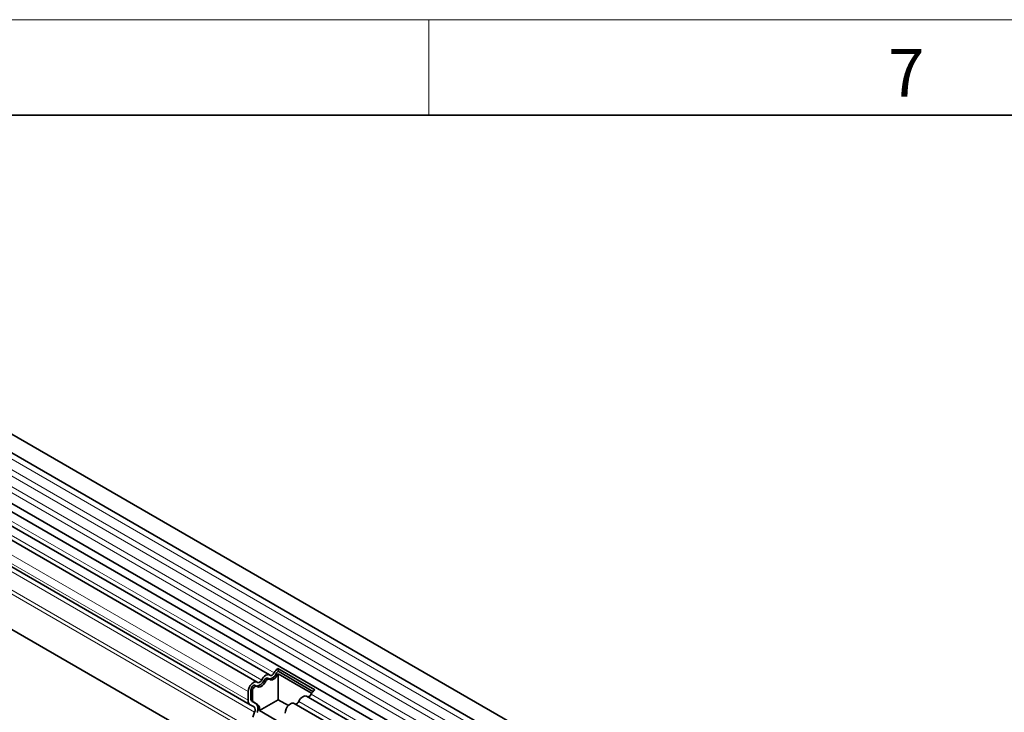
# Model space of a CAD drawing. Units: millimetres. Extents: x 15 to 416, y 5 to 292.
# Drawn here: x 289 to 340, y 256 to 292 of the extents above; entities that cross this region are included whole.
import ezdxf

# ---------------------------------------------------------------- set-up
doc = ezdxf.new("R2010")
doc.units = ezdxf.units.MM
doc.styles.add('SLDTEXTSTYLE0', font='TXT', dxfattribs={"width": 0.605})

msp = doc.modelspace()

# ---------------------------------------------------------------- linework, layer by layer
at = {"color": 7, "linetype": 'Continuous', "lineweight": 18}
for p, q in [((15, 292), (415, 292)), ((310, 292), (310, 287))]:
    msp.add_line(p, q, dxfattribs=at)
at = {"color": 7, "linetype": 'Continuous', "lineweight": 35}
for p, q in [((20, 287), (410, 287)), ((404.5649, 203.1143), (263.4264, 284.5918)), ((263.0014, 283.8557), (404.1399, 202.3782)), ((403.8632, 199.463), (262.8059, 280.8936)), ((263.0136, 281.213), (404.1522, 199.7354)), ((301.6585, 257.7182), (262.1596, 280.5205)), ((301.0122, 257.3451), (261.5132, 280.1473)), ((300.6421, 256.162), (265.297, 276.5663)), ((397.9753, 196.7031), (265.2423, 273.3282)), ((302.0942, 258.0631), (304.0317, 256.9446)), ((302.0942, 258.0631), (302.1087, 257.9086)), ((303.8607, 256.7641), (302.1083, 257.7757)), ((302.1083, 256.4223), (302.1083, 257.7757)), ((302.1087, 257.9086), (303.9302, 256.8571)), ((300.997, 257.1229), (300.9122, 257.1719)), ((301.6434, 257.496), (301.5585, 257.545)), ((300.5385, 256.3909), (300.5385, 256.8451)), ((300.68, 256.4725), (300.68, 256.9267)), ((300.7648, 256.8777), (300.7648, 256.4235)), ((300.8441, 256.0453), (300.6421, 256.162)), ((300.9441, 256.2185), (300.7421, 256.3352)), ((300.827, 256.2862), (301.029, 256.1695)), ((302.1083, 256.4223), (301.1254, 255.8548)), ((302.641, 256.1148), (302.1083, 256.4223)), ((371.7229, 216.5247), (302.9496, 256.2266)), ((372.3692, 216.8978), (303.596, 256.5997)), ((300.7758, 255.506), (300.8778, 255.7691)), ((301.1254, 255.8548), (302.8286, 254.8716))]:
    msp.add_line(p, q, dxfattribs=at)
at = {"color": 8, "linetype": 'Continuous', "lineweight": 18}
for p, q in [((404.15, 202.0477), (263.0114, 283.5252)), ((404.15, 201.494), (263.0114, 282.9715)), ((404.15, 201.1691), (263.0114, 282.6466)), ((404.15, 200.6154), (263.0114, 282.0929)), ((404.15, 200.2905), (263.0114, 281.768)), ((301.8919, 257.8262), (262.3929, 280.6285)), ((301.2455, 257.453), (261.7465, 280.2553)), ((300.5385, 256.8451), (261.0396, 279.6473)), ((300.5385, 256.3909), (261.0396, 279.1931)), ((300.8441, 256.0453), (265.5171, 276.4392)), ((300.8778, 255.7691), (265.5508, 276.1629)), ((398.0061, 198.5403), (265.2115, 275.201)), ((398.0061, 198.7473), (265.2494, 275.3862)), ((397.9753, 196.7031), (265.2423, 273.3282)), ((302.0873, 257.7391), (302.0024, 257.7881)), ((301.4409, 257.366), (301.356, 257.415)), ((300.7648, 256.8777), (300.68, 256.9267)), ((372.6026, 217.0058), (303.8293, 256.7077)), ((300.7648, 256.4235), (300.68, 256.4725)), ((300.827, 256.2862), (300.7421, 256.3352)), ((301.029, 256.1695), (300.9441, 256.2185)), ((371.9562, 216.6326), (303.183, 256.3346))]:
    msp.add_line(p, q, dxfattribs=at)
at = {"color": 7, "linetype": 'Continuous', "lineweight": 35, "flags": 128}
for points in [[(301.2455, 257.453), (301.2894, 257.5291), (301.342, 257.5976), (301.4007, 257.6551), (301.4624, 257.6988), (301.5241, 257.7264), (301.5827, 257.7365), (301.6353, 257.7288), (301.6792, 257.7034)], [(302.0873, 257.7391), (302.0433, 257.6631), (301.9907, 257.5946), (301.9321, 257.5371), (301.8704, 257.4934), (301.8087, 257.4658), (301.7501, 257.4556), (301.6975, 257.4634), (301.6535, 257.4888)], [(301.6792, 257.7034), (301.7008, 257.691), (301.7265, 257.6872), (301.7553, 257.6922), (301.7855, 257.7057), (301.8158, 257.7271), (301.8445, 257.7553), (301.8703, 257.7889), (301.8919, 257.8262)], [(300.5385, 256.8451), (300.5516, 256.9499), (300.5897, 257.06), (300.6491, 257.1649), (300.7243, 257.2547), (300.8082, 257.321), (300.8927, 257.3574), (300.9701, 257.3606), (301.0329, 257.3303)], [(300.68, 256.9267), (300.6864, 256.9781), (300.7051, 257.0321), (300.7342, 257.0835), (300.7711, 257.1276), (300.8122, 257.16), (300.8536, 257.1779), (300.8915, 257.1795), (300.9122, 257.1719)], [(301.0072, 257.1156), (300.9764, 257.1305), (300.9385, 257.1289), (300.897, 257.1111), (300.8559, 257.0786), (300.819, 257.0345), (300.7899, 256.9831), (300.7712, 256.9291), (300.7648, 256.8777)], [(301.4409, 257.366), (301.397, 257.2899), (301.3444, 257.2214), (301.2858, 257.1639), (301.224, 257.1203), (301.1623, 257.0927), (301.1037, 257.0825), (301.0511, 257.0903), (301.0072, 257.1156)], [(301.0329, 257.3303), (301.0544, 257.3179), (301.0802, 257.314), (301.1089, 257.319), (301.1392, 257.3326), (301.1694, 257.354), (301.1982, 257.3822), (301.224, 257.4158), (301.2455, 257.453)], [(301.356, 257.415), (301.3776, 257.4523), (301.4034, 257.4859), (301.4321, 257.5141), (301.4624, 257.5355), (301.4926, 257.549), (301.5214, 257.554), (301.5472, 257.5502), (301.5585, 257.545)], [(301.6535, 257.4888), (301.632, 257.5012), (301.6062, 257.505), (301.5775, 257.5), (301.5472, 257.4865), (301.517, 257.4651), (301.4882, 257.4369), (301.4624, 257.4033), (301.4409, 257.366)], [(303.183, 256.3346), (303.2269, 256.4106), (303.2795, 256.4791), (303.3381, 256.5366), (303.3998, 256.5803), (303.4616, 256.6079), (303.5202, 256.6181), (303.5728, 256.6103), (303.596, 256.5997)], [(302.476, 255.7266), (302.4891, 255.8314), (302.5272, 255.9415), (302.5866, 256.0464), (302.6618, 256.1362), (302.7456, 256.2025), (302.8302, 256.239), (302.9075, 256.2422), (302.9496, 256.2266)]]:
    msp.add_lwpolyline(points, dxfattribs=at)
at = {"color": 7, "linetype": 'Continuous', "lineweight": 35}
for centre, radius, start, end in [((301.6094, 257.9277), 0.417, 271.17298, 340.45191), ((302.431, 257.5706), 0.5966, 124.36698, 154.6365), ((302.2617, 257.6665), 0.2864, 122.27988, 154.8627), ((302.3853, 257.5919), 0.3324, 146.42262, 153.70331), ((300.963, 257.5545), 0.417, 271.17298, 340.45191), ((303.6317, 256.7799), 0.2104, 274.2512, 339.93412), ((304.3684, 256.4521), 0.5966, 124.36698, 154.6365), ((300.7889, 256.3662), 0.2515, 174.37962, 234.30196), ((300.8302, 256.4577), 0.1509, 174.37962, 234.30196), ((300.915, 256.4087), 0.1509, 174.37962, 234.30196), ((300.6803, 255.9527), 0.3745, 328.70118, 45.21481), ((300.8429, 255.9404), 0.2952, 343.14649, 50.92018), ((302.9854, 256.4067), 0.2104, 274.2512, 339.93412), ((300.6858, 255.8858), 0.2247, 328.70118, 45.21481)]:
    msp.add_arc(centre, radius, start, end, dxfattribs=at)

# ---------------------------------------------------------------- texts
at = {"color": 7, "linetype": 'Continuous', "lineweight": 0, "insert": (334.9826, 290.4727), "char_height": 2.5, "attachment_point": 2, "style": 'SLDTEXTSTYLE0'}
msp.add_mtext('7', dxfattribs=at)

doc.saveas('drawing.dxf')
